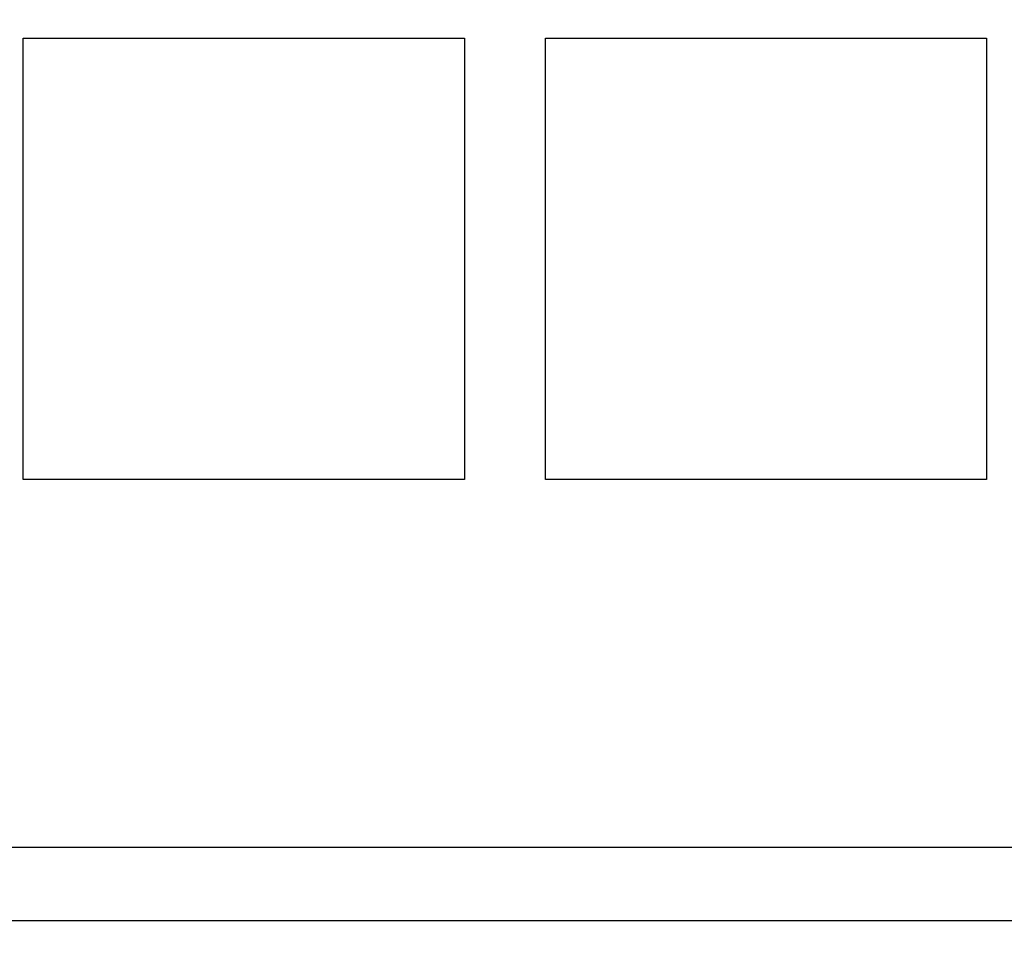
# Model space of a CAD drawing. Units: millimetres. Extents: x 0 to 291, y 0 to 204.
# Drawn here: x 156 to 161, y 29 to 33 of the extents above; entities that cross this region are included whole.
import ezdxf
from ezdxf import colors
from ezdxf.entities.mleader import LeaderData, LeaderLine
from ezdxf.math import Vec2, Vec3

# ---------------------------------------------------------------- set-up
doc = ezdxf.new("R2010")
doc.units = ezdxf.units.MM
for name, color, linetype in [('Predeterminado', 7, 'Continuous'), ('TAPA-FDDM', 7, 'Continuous'), ('TAPA-FDDT', 7, 'Continuous')]:
    doc.layers.add(name, color=color, linetype=linetype)

# ---------------------------------------------------------------- blocks, each defined once
blk = doc.blocks.new('_DOT')
at = {"color": 0}
blk.add_line((0, 0), (-1, 0), dxfattribs=at)
at = {"color": 0, "const_width": 0.333}
blk.add_lwpolyline([(-0.1665, 0, 1), (0.1665, 0, 1)], format="xyb", close=True, dxfattribs=at)
blk = doc.blocks.new('SE')
at = {"layer": 'TAPA-FDDM', "color": 7, "linetype": 'Continuous'}
blk.add_line((90.4879, 28.8248), (175.1879, 28.8248), dxfattribs=at)
at = {"layer": 'TAPA-FDDT', "color": 7, "linetype": 'Continuous'}
for p, q in [((156.0429, 30.9248), (156.0429, 33.0248)), ((156.0429, 33.0248), (158.1429, 33.0248)), ((158.1429, 33.0248), (158.1429, 30.9248)), ((158.5279, 30.9248), (158.5279, 33.0248)), ((158.5279, 33.0248), (160.6279, 33.0248)), ((160.6279, 33.0248), (160.6279, 30.9248)), ((158.1429, 30.9248), (156.0429, 30.9248)), ((160.6279, 30.9248), (158.5279, 30.9248)), ((146.8379, 29.1748), (174.8379, 29.1748))]:
    blk.add_line(p, q, dxfattribs=at)

msp = doc.modelspace()

# ---------------------------------------------------------------- block references
at = {"layer": 'Predeterminado'}
msp.add_blockref('SE', (0, 0), dxfattribs=at)

# ---------------------------------------------------------------- leaders
at = {"layer": 'Predeterminado', "color": 7, "linetype": 'Continuous'}
ml = msp.add_multileader_mtext('Standard', dxfattribs=at)
ml.set_content('{\\pxsm0.9;\\fArial TUR|b0||i0||c0|p34;\\W1.;Conjunto de 2 tapas y marco tipo D con el logo de Telefónica, cumple norma EN 124-2 y clase B 125. \\P}', color=256)
ml.set_leader_properties()
ml.set_arrow_properties(name='DOT')
ml.build(insert=Vec2(0, 0))
ml.multileader.update_dxf_attribs({"leader_type": 0, "dogleg_length": 0, "arrow_head_size": 2.5})
ctx = ml.context
ctx.base_point, ctx.char_height, ctx.arrow_head_size, ctx.landing_gap_size = Vec3(6.63944, 191.89733), 2.5, 2.5, 0.875
notes = []
notes.append((ctx, [(0, (0, 0, 0), (0, 0), (1, 0), 1, [])]))
ctx.mtext.insert = Vec3(8.63944, 193.51358)
ml = msp.add_multileader_mtext('Standard', dxfattribs=at)
ml.set_content('{\\pxsm0.9;\\fArial|b0||i0||c0|p34;\\W1.;E\\P}', color=256)
ml.set_leader_properties()
ml.set_arrow_properties(name='DOT')
ml.build(insert=Vec2(0, 0))
ml.multileader.update_dxf_attribs({"leader_type": 0, "dogleg_length": 0, "arrow_head_size": 3.125})
ctx = ml.context
ctx.base_point, ctx.char_height, ctx.arrow_head_size, ctx.landing_gap_size = Vec3(182.52135, 140.60803), 3.125, 3.125, 1.09375
notes.append((ctx, [(0, (0, 0, 0), (0, 0), (1, 0), 1, [])]))
ctx.mtext.insert = Vec3(184.52135, 142.17053)
for ctx, leaders in notes:
    for number, flags, end, landing, length, lines in leaders:
        leader = LeaderData()
        leader.index, (leader.has_last_leader_line, leader.has_dogleg_vector, leader.attachment_direction) = number, flags
        leader.last_leader_point, leader.dogleg_vector, leader.dogleg_length = Vec3(end), Vec3(landing), length
        for number, points, colour, breaks in lines:
            line = LeaderLine()
            line.index, line.vertices, line.color, line.breaks = number, Vec3.list(points), colors.encode_raw_color(colour), breaks
            leader.lines.append(line)
        ctx.leaders.append(leader)

doc.saveas('drawing.dxf')
